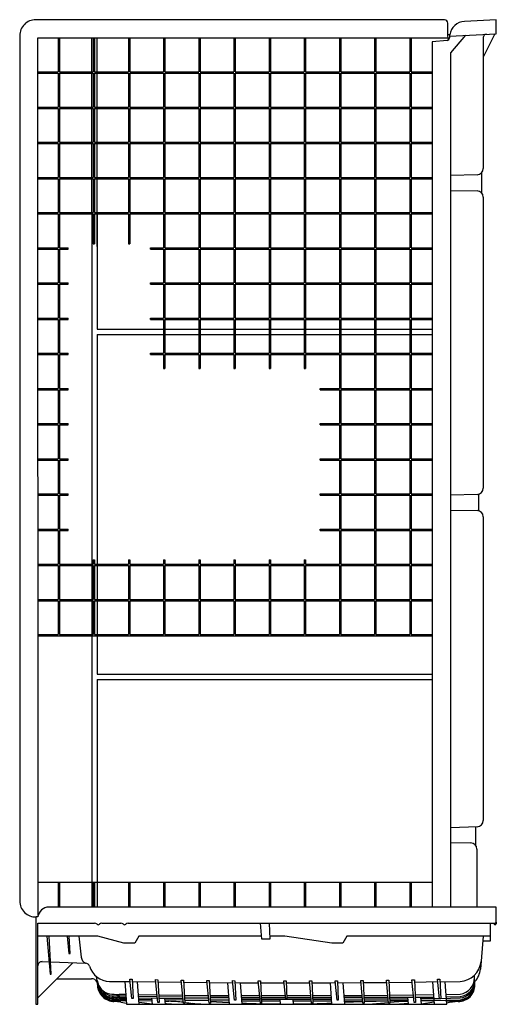
# Model space of a CAD drawing. Extents: x 41.7 to 79, y -35.5 to 41.5.
import ezdxf

# ---------------------------------------------------------------- set-up
doc = ezdxf.new("R2010")
doc.units = 0
doc.header["$LTSCALE"] = 0.64311
doc.layers.get('0').update_dxf_attribs({"linetype": 'CONTINUOUS'})
doc.layers.get('DEFPOINTS').update_dxf_attribs({"linetype": 'CONTINUOUS'})
doc.styles.get("Standard").update_dxf_attribs({"font": 'txt', "width": 0.8})

msp = doc.modelspace()

# ---------------------------------------------------------------- linework, layer by layer
for p, q in [((74.97, 41.475), (43.002, 41.475)), ((75.219, 40.221), (75.218, 41.209)), ((78.999, 41.475), (76.543, 41.346)), ((78.999, 40.377), (78.999, 41.475)), ((41.754, 40.224), (41.75, -27.446)), ((43.191, -28.58), (43.164, 40.06)), ((43.164, 40.06), (75.244, 40.06)), ((44.754, 40.06), (44.754, 37.386)), ((44.854, 40.06), (44.854, 37.386)), ((47.398, 37.386), (47.398, 40.06)), ((47.504, 40.06), (47.504, 37.386)), ((47.604, 40.06), (47.604, 37.386)), ((47.82, 37.386), (47.82, 40.06)), ((50.254, 40.06), (50.254, 37.386)), ((50.354, 40.06), (50.354, 37.386)), ((53.004, 40.06), (53.004, 37.386)), ((53.104, 40.06), (53.104, 37.386)), ((55.754, 40.06), (55.754, 37.386)), ((55.854, 40.06), (55.854, 37.386)), ((58.504, 40.06), (58.504, 37.386)), ((58.604, 40.06), (58.604, 37.386)), ((61.254, 40.06), (61.254, 37.386)), ((61.354, 40.06), (61.354, 37.386)), ((64.004, 40.06), (64.004, 37.386)), ((64.104, 40.06), (64.104, 37.386)), ((66.754, 40.06), (66.754, 37.386)), ((66.854, 40.06), (66.854, 37.386)), ((69.504, 40.06), (69.504, 37.386)), ((69.604, 40.06), (69.604, 37.386)), ((72.254, 40.06), (72.254, 37.386)), ((72.354, 40.06), (72.354, 37.386)), ((75.375, 40.297), (75.218, 40.289)), ((75.271, 39.89), (75.219, 40.221)), ((75.349, 40.185), (78.999, 40.377)), ((75.349, 40.296), (75.349, 40.049)), ((75.459, 38.873), (76.633, 40.252)), ((78.899, 40.372), (77.999, 38.533)), ((77.999, 40.073), (77.999, 29.837)), ((75.167, 39.85), (73.999, 39.748)), ((73.999, 39.748), (73.999, -27.905)), ((75.459, -27.905), (75.459, 38.873)), ((43.174, 37.386), (44.754, 37.386)), ((43.174, 37.283), (44.754, 37.283)), ((44.754, 37.283), (44.754, 34.636)), ((44.854, 37.386), (47.504, 37.386)), ((44.854, 37.283), (44.854, 34.636)), ((44.854, 37.283), (47.504, 37.283)), ((47.398, 34.636), (47.398, 37.283)), ((47.504, 37.283), (47.504, 34.636)), ((47.604, 37.386), (50.254, 37.386)), ((47.604, 37.283), (47.604, 34.636)), ((47.604, 37.283), (50.254, 37.283)), ((47.82, 34.636), (47.82, 37.283)), ((50.254, 37.283), (50.254, 34.636)), ((50.354, 37.386), (53.004, 37.386)), ((50.354, 37.283), (50.354, 34.636)), ((50.354, 37.283), (53.004, 37.283)), ((53.004, 37.283), (53.004, 34.636)), ((53.104, 37.386), (55.754, 37.386)), ((53.104, 37.283), (53.104, 34.636)), ((53.104, 37.283), (55.754, 37.283)), ((55.754, 37.283), (55.754, 34.636)), ((55.854, 37.386), (58.504, 37.386)), ((55.854, 37.283), (55.854, 34.636)), ((55.854, 37.283), (58.504, 37.283)), ((58.504, 37.283), (58.504, 34.636)), ((58.604, 37.386), (61.254, 37.386)), ((58.604, 37.283), (58.604, 34.636)), ((58.604, 37.283), (61.254, 37.283)), ((61.254, 37.283), (61.254, 34.636)), ((61.354, 37.386), (64.004, 37.386)), ((61.354, 37.283), (61.354, 34.636)), ((61.354, 37.283), (64.004, 37.283)), ((64.004, 37.283), (64.004, 34.636)), ((64.104, 37.386), (66.754, 37.386)), ((64.104, 37.283), (64.104, 34.636)), ((64.104, 37.283), (66.754, 37.283)), ((66.754, 37.283), (66.754, 34.636)), ((66.854, 37.386), (69.504, 37.386)), ((66.854, 37.283), (66.854, 34.636)), ((66.854, 37.283), (69.504, 37.283)), ((69.504, 37.283), (69.504, 34.636)), ((69.604, 37.386), (72.254, 37.386)), ((69.604, 37.283), (69.604, 34.636)), ((69.604, 37.283), (72.254, 37.283)), ((72.254, 37.283), (72.254, 34.636)), ((72.354, 37.386), (73.999, 37.386)), ((72.354, 37.283), (72.354, 34.636)), ((72.354, 37.283), (73.999, 37.283)), ((43.174, 34.636), (44.754, 34.636)), ((43.174, 34.533), (44.754, 34.533)), ((44.754, 34.533), (44.754, 31.886)), ((44.854, 34.636), (47.504, 34.636)), ((44.854, 34.533), (44.854, 31.886)), ((44.854, 34.533), (47.504, 34.533)), ((47.398, 31.886), (47.398, 34.533)), ((47.504, 34.533), (47.504, 31.886)), ((47.604, 34.636), (50.254, 34.636)), ((47.604, 34.533), (47.604, 31.886)), ((47.604, 34.533), (50.254, 34.533)), ((47.82, 31.886), (47.82, 34.533)), ((50.254, 34.533), (50.254, 31.886)), ((50.354, 34.636), (53.004, 34.636)), ((50.354, 34.533), (50.354, 31.886)), ((50.354, 34.533), (53.004, 34.533)), ((53.004, 34.533), (53.004, 31.886)), ((53.104, 34.636), (55.754, 34.636)), ((53.104, 34.533), (53.104, 31.886)), ((53.104, 34.533), (55.754, 34.533)), ((55.754, 34.533), (55.754, 31.886)), ((55.854, 34.636), (58.504, 34.636)), ((55.854, 34.533), (55.854, 31.886)), ((55.854, 34.533), (58.504, 34.533)), ((58.504, 34.533), (58.504, 31.886)), ((58.604, 34.636), (61.254, 34.636)), ((58.604, 34.533), (58.604, 31.886)), ((58.604, 34.533), (61.254, 34.533)), ((61.254, 34.533), (61.254, 31.886)), ((61.354, 34.636), (64.004, 34.636)), ((61.354, 34.533), (61.354, 31.886)), ((61.354, 34.533), (64.004, 34.533)), ((64.004, 34.533), (64.004, 31.886)), ((64.104, 34.636), (66.754, 34.636)), ((64.104, 34.533), (64.104, 31.886)), ((64.104, 34.533), (66.754, 34.533)), ((66.754, 34.533), (66.754, 31.886)), ((66.854, 34.636), (69.504, 34.636)), ((66.854, 34.533), (66.854, 31.886)), ((66.854, 34.533), (69.504, 34.533)), ((69.504, 34.533), (69.504, 31.886)), ((69.604, 34.636), (72.254, 34.636)), ((69.604, 34.533), (69.604, 31.886)), ((69.604, 34.533), (72.254, 34.533)), ((72.254, 34.533), (72.254, 31.886)), ((72.354, 34.636), (73.999, 34.636)), ((72.354, 34.533), (72.354, 31.886)), ((72.354, 34.533), (73.999, 34.533)), ((43.174, 31.886), (44.754, 31.886)), ((43.174, 31.783), (44.754, 31.783)), ((44.754, 31.783), (44.754, 29.136)), ((44.854, 31.886), (47.504, 31.886)), ((44.854, 31.783), (44.854, 29.136)), ((44.854, 31.783), (47.504, 31.783)), ((47.398, 29.136), (47.398, 31.783)), ((47.504, 31.783), (47.504, 29.136)), ((47.604, 31.886), (50.254, 31.886)), ((47.604, 31.783), (47.604, 29.136)), ((47.604, 31.783), (50.254, 31.783)), ((47.82, 29.136), (47.82, 31.783)), ((50.254, 31.783), (50.254, 29.136)), ((50.354, 31.886), (53.004, 31.886)), ((50.354, 31.783), (50.354, 29.136)), ((50.354, 31.783), (53.004, 31.783)), ((53.004, 31.783), (53.004, 29.136)), ((53.104, 31.886), (55.754, 31.886)), ((53.104, 31.783), (53.104, 29.136)), ((53.104, 31.783), (55.754, 31.783)), ((55.754, 31.783), (55.754, 29.136)), ((55.854, 31.886), (58.504, 31.886)), ((55.854, 31.783), (55.854, 29.136)), ((55.854, 31.783), (58.504, 31.783)), ((58.504, 31.783), (58.504, 29.136)), ((58.604, 31.886), (61.254, 31.886)), ((58.604, 31.783), (58.604, 29.136)), ((58.604, 31.783), (61.254, 31.783)), ((61.254, 31.783), (61.254, 29.136)), ((61.354, 31.886), (64.004, 31.886)), ((61.354, 31.783), (61.354, 29.136)), ((61.354, 31.783), (64.004, 31.783)), ((64.004, 31.783), (64.004, 29.136)), ((64.104, 31.886), (66.754, 31.886)), ((64.104, 31.783), (64.104, 29.136)), ((64.104, 31.783), (66.754, 31.783)), ((66.754, 31.783), (66.754, 29.136)), ((66.854, 31.886), (69.504, 31.886)), ((66.854, 31.783), (66.854, 29.136)), ((66.854, 31.783), (69.504, 31.783)), ((69.504, 31.783), (69.504, 29.136)), ((69.604, 31.886), (72.254, 31.886)), ((69.604, 31.783), (69.604, 29.136)), ((69.604, 31.783), (72.254, 31.783)), ((72.254, 31.783), (72.254, 29.136)), ((72.354, 31.886), (73.999, 31.886)), ((72.354, 31.783), (72.354, 29.136)), ((72.354, 31.783), (73.999, 31.783)), ((77.531, 29.352), (75.459, 29.28)), ((77.869, 29.507), (77.855, 27.952)), ((43.174, 29.136), (44.754, 29.136)), ((43.174, 29.033), (44.754, 29.033)), ((44.754, 29.033), (44.754, 26.386)), ((44.854, 29.136), (47.504, 29.136)), ((44.854, 29.033), (44.854, 26.386)), ((44.854, 29.033), (47.504, 29.033)), ((47.398, 26.386), (47.398, 29.033)), ((47.504, 29.033), (47.504, 26.386)), ((47.604, 29.136), (50.254, 29.136)), ((47.604, 29.033), (47.604, 26.386)), ((47.604, 29.033), (50.254, 29.033)), ((47.82, 26.386), (47.82, 29.033)), ((50.254, 29.033), (50.254, 26.386)), ((50.354, 29.136), (53.004, 29.136)), ((50.354, 29.033), (50.354, 26.386)), ((50.354, 29.033), (53.004, 29.033)), ((53.004, 29.033), (53.004, 26.386)), ((53.104, 29.136), (55.754, 29.136)), ((53.104, 29.033), (53.104, 26.386)), ((53.104, 29.033), (55.754, 29.033)), ((55.754, 29.033), (55.754, 26.386)), ((55.854, 29.136), (58.504, 29.136)), ((55.854, 29.033), (55.854, 26.386)), ((55.854, 29.033), (58.504, 29.033)), ((58.504, 29.033), (58.504, 26.386)), ((58.604, 29.136), (61.254, 29.136)), ((58.604, 29.033), (58.604, 26.386)), ((58.604, 29.033), (61.254, 29.033)), ((61.254, 29.033), (61.254, 26.386)), ((61.354, 29.136), (64.004, 29.136)), ((61.354, 29.033), (61.354, 26.386)), ((61.354, 29.033), (64.004, 29.033)), ((64.004, 29.033), (64.004, 26.386)), ((64.104, 29.136), (66.754, 29.136)), ((64.104, 29.033), (64.104, 26.386)), ((64.104, 29.033), (66.754, 29.033)), ((66.754, 29.033), (66.754, 26.386)), ((66.854, 29.136), (69.504, 29.136)), ((66.854, 29.033), (66.854, 26.386)), ((66.854, 29.033), (69.504, 29.033)), ((69.504, 29.033), (69.504, 26.386)), ((69.604, 29.136), (72.254, 29.136)), ((69.604, 29.033), (69.604, 26.386)), ((69.604, 29.033), (72.254, 29.033)), ((72.254, 29.033), (72.254, 26.386)), ((72.354, 29.136), (73.999, 29.136)), ((72.354, 29.033), (72.354, 26.386)), ((72.354, 29.033), (73.999, 29.033)), ((75.459, 28.127), (77.523, 28.091)), ((77.999, 27.606), (77.999, 4.837)), ((43.174, 26.386), (44.754, 26.386)), ((43.174, 26.283), (44.754, 26.283)), ((44.754, 26.283), (44.754, 23.636)), ((44.854, 26.386), (47.504, 26.386)), ((44.854, 26.283), (44.854, 23.636)), ((44.854, 26.283), (47.504, 26.283)), ((47.399, 26.283), (47.399, -1.114)), ((47.504, 26.283), (47.504, 23.946)), ((47.604, 26.386), (50.254, 26.386)), ((47.604, 26.283), (47.604, 23.946)), ((47.604, 26.283), (50.254, 26.283)), ((47.82, 26.283), (47.82, 17.285)), ((47.82, 23.725), (47.82, 26.283)), ((50.254, 26.283), (50.254, 23.942)), ((50.354, 26.386), (53.004, 26.386)), ((50.354, 26.283), (50.354, 23.942)), ((50.354, 26.283), (53.004, 26.283)), ((53.004, 26.283), (53.004, 23.636)), ((53.104, 26.386), (55.754, 26.386)), ((53.104, 26.283), (53.104, 23.636)), ((53.104, 26.283), (55.754, 26.283)), ((55.754, 26.283), (55.754, 23.636)), ((55.854, 26.386), (58.504, 26.386)), ((55.854, 26.283), (55.854, 23.636)), ((55.854, 26.283), (58.504, 26.283)), ((58.504, 26.283), (58.504, 23.636)), ((58.604, 26.386), (61.254, 26.386)), ((58.604, 26.283), (58.604, 23.636)), ((58.604, 26.283), (61.254, 26.283)), ((61.254, 26.283), (61.254, 23.636)), ((61.354, 26.386), (64.004, 26.386)), ((61.354, 26.283), (61.354, 23.636)), ((61.354, 26.283), (64.004, 26.283)), ((64.004, 26.283), (64.004, 23.636)), ((64.104, 26.386), (66.754, 26.386)), ((64.104, 26.283), (64.104, 23.636)), ((64.104, 26.283), (66.754, 26.283)), ((66.754, 26.283), (66.754, 23.636)), ((66.854, 26.386), (69.504, 26.386)), ((66.854, 26.283), (66.854, 23.636)), ((66.854, 26.283), (69.504, 26.283)), ((69.504, 26.283), (69.504, 23.636)), ((69.604, 26.386), (72.254, 26.386)), ((69.604, 26.283), (69.604, 23.636)), ((69.604, 26.283), (72.254, 26.283)), ((72.254, 26.283), (72.254, 23.636)), ((72.354, 26.386), (73.999, 26.386)), ((72.354, 26.283), (72.354, 23.636)), ((72.354, 26.283), (73.999, 26.283)), ((47.504, 23.946), (47.604, 23.946)), ((50.254, 23.942), (50.354, 23.942)), ((43.174, 23.636), (44.754, 23.636)), ((43.174, 23.533), (44.754, 23.533)), ((44.754, 23.533), (44.754, 20.886)), ((44.854, 23.636), (45.531, 23.636)), ((44.854, 23.533), (44.854, 20.886)), ((44.854, 23.533), (45.531, 23.533)), ((45.531, 23.533), (45.531, 23.636)), ((51.987, 23.636), (53.004, 23.636)), ((51.987, 23.533), (51.987, 23.636)), ((51.987, 23.533), (53.004, 23.533)), ((53.004, 23.533), (53.004, 20.886)), ((53.104, 23.636), (55.754, 23.636)), ((53.104, 23.533), (53.104, 20.886)), ((53.104, 23.533), (55.754, 23.533)), ((55.754, 23.533), (55.754, 20.886)), ((55.854, 23.636), (58.504, 23.636)), ((55.854, 23.533), (55.854, 20.886)), ((55.854, 23.533), (58.504, 23.533)), ((58.504, 23.533), (58.504, 20.886)), ((58.604, 23.636), (61.254, 23.636)), ((58.604, 23.533), (58.604, 20.886)), ((58.604, 23.533), (61.254, 23.533)), ((61.254, 23.533), (61.254, 20.886)), ((61.354, 23.636), (64.004, 23.636)), ((61.354, 23.533), (61.354, 20.886)), ((61.354, 23.533), (64.004, 23.533)), ((64.004, 23.533), (64.004, 20.886)), ((64.104, 23.636), (66.754, 23.636)), ((64.104, 23.533), (64.104, 20.886)), ((64.104, 23.533), (66.754, 23.533)), ((66.754, 23.533), (66.754, 20.886)), ((66.854, 23.636), (69.504, 23.636)), ((66.854, 23.533), (66.854, 20.886)), ((66.854, 23.533), (69.504, 23.533)), ((69.504, 23.533), (69.504, 20.886)), ((69.604, 23.636), (72.254, 23.636)), ((69.604, 23.533), (69.604, 20.886)), ((69.604, 23.533), (72.254, 23.533)), ((72.254, 23.533), (72.254, 20.886)), ((72.354, 23.636), (73.999, 23.636)), ((72.354, 23.533), (72.354, 20.886)), ((72.354, 23.533), (73.999, 23.533)), ((43.174, 20.886), (44.754, 20.886)), ((44.854, 20.886), (45.531, 20.886)), ((45.531, 20.783), (45.531, 20.886)), ((51.987, 20.886), (53.004, 20.886)), ((51.987, 20.783), (51.987, 20.886)), ((53.104, 20.886), (55.754, 20.886)), ((55.854, 20.886), (58.504, 20.886)), ((58.604, 20.886), (61.254, 20.886)), ((61.354, 20.886), (64.004, 20.886)), ((64.104, 20.886), (66.754, 20.886)), ((66.854, 20.886), (69.504, 20.886)), ((69.604, 20.886), (72.254, 20.886)), ((72.354, 20.886), (73.999, 20.886)), ((43.174, 20.783), (44.754, 20.783)), ((44.754, 20.783), (44.754, 18.136)), ((44.854, 20.783), (44.854, 18.136)), ((44.854, 20.783), (45.531, 20.783)), ((51.987, 20.783), (53.004, 20.783)), ((53.004, 20.783), (53.004, 18.136)), ((53.104, 20.783), (53.104, 18.136)), ((53.104, 20.783), (55.754, 20.783)), ((55.754, 20.783), (55.754, 18.136)), ((55.854, 20.783), (55.854, 18.136)), ((55.854, 20.783), (58.504, 20.783)), ((58.504, 20.783), (58.504, 18.136)), ((58.604, 20.783), (58.604, 18.136)), ((58.604, 20.783), (61.254, 20.783)), ((61.254, 20.783), (61.254, 18.136)), ((61.354, 20.783), (61.354, 18.136)), ((61.354, 20.783), (64.004, 20.783)), ((64.004, 20.783), (64.004, 18.136)), ((64.104, 20.783), (64.104, 18.136)), ((64.104, 20.783), (66.754, 20.783)), ((66.754, 20.783), (66.754, 18.136)), ((66.854, 20.783), (66.854, 18.136)), ((66.854, 20.783), (69.504, 20.783)), ((69.504, 20.783), (69.504, 18.136)), ((69.604, 20.783), (69.604, 18.136)), ((69.604, 20.783), (72.254, 20.783)), ((72.254, 20.783), (72.254, 18.136)), ((72.354, 20.783), (72.354, 18.136)), ((72.354, 20.783), (73.999, 20.783)), ((43.174, 18.136), (44.754, 18.136)), ((43.174, 18.033), (44.754, 18.033)), ((44.754, 18.033), (44.754, 15.386)), ((44.854, 18.136), (45.531, 18.136)), ((44.854, 18.033), (44.854, 15.386)), ((44.854, 18.033), (45.531, 18.033)), ((45.531, 18.033), (45.531, 18.136)), ((51.987, 18.136), (53.004, 18.136)), ((51.987, 18.033), (51.987, 18.136)), ((51.987, 18.033), (53.004, 18.033)), ((53.004, 18.033), (53.004, 15.386)), ((53.104, 18.136), (55.754, 18.136)), ((53.104, 18.033), (53.104, 15.386)), ((53.104, 18.033), (55.754, 18.033)), ((55.754, 18.033), (55.754, 15.386)), ((55.854, 18.136), (58.504, 18.136)), ((55.854, 18.033), (55.854, 15.386)), ((55.854, 18.033), (58.504, 18.033)), ((58.504, 18.033), (58.504, 15.386)), ((58.604, 18.136), (61.254, 18.136)), ((58.604, 18.033), (58.604, 15.386)), ((58.604, 18.033), (61.254, 18.033)), ((61.254, 18.033), (61.254, 15.386)), ((61.354, 18.136), (64.004, 18.136)), ((61.354, 18.033), (61.354, 15.386)), ((61.354, 18.033), (64.004, 18.033)), ((64.004, 18.033), (64.004, 15.386)), ((64.104, 18.136), (66.754, 18.136)), ((64.104, 18.033), (64.104, 15.386)), ((64.104, 18.033), (66.754, 18.033)), ((66.754, 18.033), (66.754, 15.386)), ((66.854, 18.136), (69.504, 18.136)), ((66.854, 18.033), (66.854, 15.386)), ((66.854, 18.033), (69.504, 18.033)), ((69.504, 18.033), (69.504, 15.386)), ((69.604, 18.136), (72.254, 18.136)), ((69.604, 18.033), (69.604, 15.386)), ((69.604, 18.033), (72.254, 18.033)), ((72.254, 18.033), (72.254, 15.386)), ((72.354, 18.136), (73.999, 18.136)), ((72.354, 18.033), (72.354, 15.386)), ((72.354, 18.033), (73.999, 18.033)), ((47.82, 17.285), (53.004, 17.285)), ((53.104, 17.285), (55.754, 17.285)), ((55.854, 17.285), (58.504, 17.285)), ((58.604, 17.285), (61.254, 17.285)), ((61.354, 17.285), (64.004, 17.285)), ((64.104, 17.285), (66.754, 17.285)), ((66.854, 17.285), (69.504, 17.285)), ((69.604, 17.285), (72.254, 17.285)), ((72.354, 17.285), (73.999, 17.285)), ((47.82, 16.862), (47.82, -1.114)), ((47.82, 16.862), (53.004, 16.862)), ((53.104, 16.862), (55.754, 16.862)), ((55.854, 16.862), (58.504, 16.862)), ((58.604, 16.862), (61.254, 16.862)), ((61.354, 16.862), (64.004, 16.862)), ((64.104, 16.862), (66.754, 16.862)), ((66.854, 16.862), (69.504, 16.862)), ((69.604, 16.862), (72.254, 16.862)), ((72.354, 16.862), (73.999, 16.862)), ((43.174, 15.386), (44.754, 15.386)), ((43.174, 15.283), (44.754, 15.283)), ((44.754, 15.283), (44.754, 12.636)), ((44.854, 15.386), (45.531, 15.386)), ((44.854, 15.283), (44.854, 12.636)), ((44.854, 15.283), (45.531, 15.283)), ((45.531, 15.283), (45.531, 15.386)), ((51.987, 15.386), (53.004, 15.386)), ((51.987, 15.283), (51.987, 15.386)), ((51.987, 15.283), (53.004, 15.283)), ((53.004, 15.283), (53.004, 14.192)), ((53.104, 15.386), (55.754, 15.386)), ((53.104, 15.283), (53.104, 14.192)), ((53.104, 15.283), (55.754, 15.283)), ((55.754, 15.283), (55.754, 14.192)), ((55.854, 15.386), (58.504, 15.386)), ((55.854, 15.283), (55.854, 14.192)), ((55.854, 15.283), (58.504, 15.283)), ((58.504, 15.283), (58.504, 14.192)), ((58.604, 15.386), (61.254, 15.386)), ((58.604, 15.283), (58.604, 14.192)), ((58.604, 15.283), (61.254, 15.283)), ((61.254, 15.283), (61.254, 14.192)), ((61.354, 15.386), (64.004, 15.386)), ((61.354, 15.283), (61.354, 14.192)), ((61.354, 15.283), (64.004, 15.283)), ((64.004, 15.283), (64.004, 14.192)), ((64.104, 15.386), (66.754, 15.386)), ((64.104, 15.283), (64.104, 14.192)), ((64.104, 15.283), (66.754, 15.283)), ((66.754, 15.283), (66.754, 12.636)), ((66.854, 15.386), (69.504, 15.386)), ((66.854, 15.283), (66.854, 12.636)), ((66.854, 15.283), (69.504, 15.283)), ((69.504, 15.283), (69.504, 12.636)), ((69.604, 15.386), (72.254, 15.386)), ((69.604, 15.283), (69.604, 12.636)), ((69.604, 15.283), (72.254, 15.283)), ((72.254, 15.283), (72.254, 12.636)), ((72.354, 15.386), (73.999, 15.386)), ((72.354, 15.283), (72.354, 12.636)), ((72.354, 15.283), (73.999, 15.283)), ((53.004, 14.192), (53.104, 14.192)), ((55.754, 14.192), (55.854, 14.192)), ((58.504, 14.192), (58.604, 14.192)), ((61.254, 14.192), (61.354, 14.192)), ((64.004, 14.192), (64.104, 14.192)), ((43.174, 12.636), (44.754, 12.636)), ((43.174, 12.533), (44.754, 12.533)), ((44.754, 12.533), (44.754, 9.886)), ((44.854, 12.636), (45.531, 12.636)), ((44.854, 12.533), (44.854, 9.886)), ((44.854, 12.533), (45.531, 12.533)), ((45.531, 12.533), (45.531, 12.636)), ((65.237, 12.636), (66.754, 12.636)), ((65.237, 12.533), (65.237, 12.636)), ((65.237, 12.533), (66.754, 12.533)), ((66.754, 12.533), (66.754, 9.886)), ((66.854, 12.636), (69.504, 12.636)), ((66.854, 12.533), (66.854, 9.886)), ((66.854, 12.533), (69.504, 12.533)), ((69.504, 12.533), (69.504, 9.886)), ((69.604, 12.636), (72.254, 12.636)), ((69.604, 12.533), (69.604, 9.886)), ((69.604, 12.533), (72.254, 12.533)), ((72.254, 12.533), (72.254, 9.886)), ((72.354, 12.636), (73.999, 12.636)), ((72.354, 12.533), (72.354, 9.886)), ((72.354, 12.533), (73.999, 12.533)), ((43.174, 9.886), (44.754, 9.886)), ((43.174, 9.783), (44.754, 9.783)), ((44.754, 9.783), (44.754, 7.136)), ((44.854, 9.886), (45.531, 9.886)), ((44.854, 9.783), (44.854, 7.136)), ((44.854, 9.783), (45.531, 9.783)), ((45.531, 9.783), (45.531, 9.886)), ((65.237, 9.886), (66.754, 9.886)), ((65.237, 9.783), (65.237, 9.886)), ((65.237, 9.783), (66.754, 9.783)), ((66.754, 9.783), (66.754, 7.136)), ((66.854, 9.886), (69.504, 9.886)), ((66.854, 9.783), (66.854, 7.136)), ((66.854, 9.783), (69.504, 9.783)), ((69.504, 9.783), (69.504, 7.136)), ((69.604, 9.886), (72.254, 9.886)), ((69.604, 9.783), (69.604, 7.136)), ((69.604, 9.783), (72.254, 9.783)), ((72.254, 9.783), (72.254, 7.136)), ((72.354, 9.886), (73.999, 9.886)), ((72.354, 9.783), (72.354, 7.136)), ((72.354, 9.783), (73.999, 9.783)), ((43.174, 7.136), (44.754, 7.136)), ((43.174, 7.033), (44.754, 7.033)), ((44.754, 7.033), (44.754, 4.386)), ((44.854, 7.136), (45.531, 7.136)), ((44.854, 7.033), (44.854, 4.386)), ((44.854, 7.033), (45.531, 7.033)), ((45.531, 7.033), (45.531, 7.136)), ((65.237, 7.136), (66.754, 7.136)), ((65.237, 7.033), (65.237, 7.136)), ((65.237, 7.033), (66.754, 7.033)), ((66.754, 7.033), (66.754, 4.386)), ((66.854, 7.136), (69.504, 7.136)), ((66.854, 7.033), (66.854, 4.386)), ((66.854, 7.033), (69.504, 7.033)), ((69.504, 7.033), (69.504, 4.386)), ((69.604, 7.136), (72.254, 7.136)), ((69.604, 7.033), (69.604, 4.386)), ((69.604, 7.033), (72.254, 7.033)), ((72.254, 7.033), (72.254, 4.386)), ((72.354, 7.136), (73.999, 7.136)), ((72.354, 7.033), (72.354, 4.386)), ((72.354, 7.033), (73.999, 7.033)), ((43.174, 4.386), (44.754, 4.386)), ((43.174, 4.283), (44.754, 4.283)), ((44.754, 4.283), (44.754, 1.636)), ((44.854, 4.386), (45.531, 4.386)), ((44.854, 4.283), (44.854, 1.636)), ((44.854, 4.283), (45.531, 4.283)), ((45.531, 4.283), (45.531, 4.386)), ((65.237, 4.386), (66.754, 4.386)), ((65.237, 4.283), (65.237, 4.386)), ((65.237, 4.283), (66.754, 4.283)), ((66.754, 4.283), (66.754, 1.636)), ((66.854, 4.386), (69.504, 4.386)), ((66.854, 4.283), (66.854, 1.636)), ((66.854, 4.283), (69.504, 4.283)), ((69.504, 4.283), (69.504, 1.636)), ((69.604, 4.386), (72.254, 4.386)), ((69.604, 4.283), (69.604, 1.636)), ((69.604, 4.283), (72.254, 4.283)), ((72.254, 4.283), (72.254, 1.636)), ((72.354, 4.386), (73.999, 4.386)), ((72.354, 4.283), (72.354, 1.636)), ((72.354, 4.283), (73.999, 4.283)), ((77.531, 4.352), (75.459, 4.28)), ((77.636, 4.368), (77.624, 3.08)), ((75.459, 3.127), (77.527, 3.091)), ((77.999, 2.606), (77.999, -21.163)), ((43.174, 1.636), (44.754, 1.636)), ((44.854, 1.636), (45.531, 1.636)), ((45.531, 1.533), (45.531, 1.636)), ((65.237, 1.636), (66.754, 1.636)), ((65.237, 1.533), (65.237, 1.636)), ((66.854, 1.636), (69.504, 1.636)), ((69.604, 1.636), (72.254, 1.636)), ((72.354, 1.636), (73.999, 1.636)), ((43.174, 1.533), (44.754, 1.533)), ((44.754, 1.533), (44.754, -1.114)), ((44.854, 1.533), (44.854, -1.114)), ((44.854, 1.533), (45.531, 1.533)), ((65.237, 1.533), (66.754, 1.533)), ((66.754, 1.533), (66.754, -1.114)), ((66.854, 1.533), (66.854, -1.114)), ((66.854, 1.533), (69.504, 1.533)), ((69.504, 1.533), (69.504, -1.114)), ((69.604, 1.533), (69.604, -1.114)), ((69.604, 1.533), (72.254, 1.533)), ((72.254, 1.533), (72.254, -1.114)), ((72.354, 1.533), (72.354, -1.114)), ((72.354, 1.533), (73.999, 1.533)), ((43.174, -1.114), (44.754, -1.114)), ((43.174, -1.217), (44.754, -1.217)), ((44.754, -1.217), (44.754, -3.864)), ((44.854, -1.114), (47.504, -1.114)), ((44.854, -1.217), (44.854, -3.864)), ((44.854, -1.217), (47.504, -1.217)), ((47.399, -1.217), (47.399, -3.864)), ((47.504, -0.775), (47.504, -1.114)), ((47.504, -0.775), (47.604, -0.775)), ((47.504, -1.217), (47.504, -3.864)), ((47.604, -0.775), (47.604, -1.114)), ((47.604, -1.114), (50.254, -1.114)), ((47.604, -1.217), (47.604, -3.864)), ((47.604, -1.217), (50.254, -1.217)), ((47.82, -1.217), (47.82, -3.864)), ((50.254, -0.775), (50.254, -1.114)), ((50.254, -0.775), (50.354, -0.775)), ((50.254, -1.217), (50.254, -3.864)), ((50.354, -0.775), (50.354, -1.114)), ((50.354, -1.114), (53.004, -1.114)), ((50.354, -1.217), (50.354, -3.864)), ((50.354, -1.217), (53.004, -1.217)), ((53.004, -0.775), (53.004, -1.114)), ((53.004, -0.775), (53.104, -0.775)), ((53.004, -1.217), (53.004, -3.864)), ((53.104, -0.775), (53.104, -1.114)), ((53.104, -1.114), (55.754, -1.114)), ((53.104, -1.217), (53.104, -3.864)), ((53.104, -1.217), (55.754, -1.217)), ((55.754, -0.775), (55.754, -1.114)), ((55.754, -0.775), (55.854, -0.775)), ((55.754, -1.217), (55.754, -3.864)), ((55.854, -0.775), (55.854, -1.114)), ((55.854, -1.114), (58.504, -1.114)), ((55.854, -1.217), (55.854, -3.864)), ((55.854, -1.217), (58.504, -1.217)), ((58.504, -0.775), (58.504, -1.114)), ((58.504, -0.775), (58.604, -0.775)), ((58.504, -1.217), (58.504, -3.864)), ((58.604, -0.775), (58.604, -1.114)), ((58.604, -1.114), (61.254, -1.114)), ((58.604, -1.217), (58.604, -3.864)), ((58.604, -1.217), (61.254, -1.217)), ((61.254, -0.775), (61.254, -1.114)), ((61.254, -0.775), (61.354, -0.775)), ((61.254, -1.217), (61.254, -3.864)), ((61.354, -0.775), (61.354, -1.114)), ((61.354, -1.114), (64.004, -1.114)), ((61.354, -1.217), (61.354, -3.864)), ((61.354, -1.217), (64.004, -1.217)), ((64.004, -0.775), (64.004, -1.114)), ((64.004, -0.775), (64.104, -0.775)), ((64.004, -1.217), (64.004, -3.864)), ((64.104, -0.775), (64.104, -1.114)), ((64.104, -1.114), (66.754, -1.114)), ((64.104, -1.217), (64.104, -3.864)), ((64.104, -1.217), (66.754, -1.217)), ((66.754, -1.217), (66.754, -3.864)), ((66.854, -1.114), (69.504, -1.114)), ((66.854, -1.217), (66.854, -3.864)), ((66.854, -1.217), (69.504, -1.217)), ((69.504, -1.217), (69.504, -3.864)), ((69.604, -1.114), (72.254, -1.114)), ((69.604, -1.217), (69.604, -3.864)), ((69.604, -1.217), (72.254, -1.217)), ((72.254, -1.217), (72.254, -3.864)), ((72.354, -1.114), (73.999, -1.114)), ((72.354, -1.217), (72.354, -3.864)), ((72.354, -1.217), (73.999, -1.217)), ((43.174, -3.864), (44.754, -3.864)), ((43.174, -3.967), (44.754, -3.967)), ((44.754, -3.967), (44.754, -6.614)), ((44.854, -3.864), (47.504, -3.864)), ((44.854, -3.967), (44.854, -6.614)), ((44.854, -3.967), (47.504, -3.967)), ((47.399, -3.967), (47.399, -6.614)), ((47.504, -3.967), (47.504, -6.614)), ((47.604, -3.864), (50.254, -3.864)), ((47.604, -3.967), (47.604, -6.614)), ((47.604, -3.967), (50.254, -3.967)), ((47.82, -3.967), (47.82, -6.614)), ((50.254, -3.967), (50.254, -6.614)), ((50.354, -3.864), (53.004, -3.864)), ((50.354, -3.967), (50.354, -6.614)), ((50.354, -3.967), (53.004, -3.967)), ((53.004, -3.967), (53.004, -6.614)), ((53.104, -3.864), (55.754, -3.864)), ((53.104, -3.967), (53.104, -6.614)), ((53.104, -3.967), (55.754, -3.967)), ((55.754, -3.967), (55.754, -6.614)), ((55.854, -3.864), (58.504, -3.864)), ((55.854, -3.967), (55.854, -6.614)), ((55.854, -3.967), (58.504, -3.967)), ((58.504, -3.967), (58.504, -6.614)), ((58.604, -3.864), (61.254, -3.864)), ((58.604, -3.967), (58.604, -6.614)), ((58.604, -3.967), (61.254, -3.967)), ((61.254, -3.967), (61.254, -6.614)), ((61.354, -3.864), (64.004, -3.864)), ((61.354, -3.967), (61.354, -6.614)), ((61.354, -3.967), (64.004, -3.967)), ((64.004, -3.967), (64.004, -6.614)), ((64.104, -3.864), (66.754, -3.864)), ((64.104, -3.967), (64.104, -6.614)), ((64.104, -3.967), (66.754, -3.967)), ((66.754, -3.967), (66.754, -6.614)), ((66.854, -3.864), (69.504, -3.864)), ((66.854, -3.967), (66.854, -6.614)), ((66.854, -3.967), (69.504, -3.967)), ((69.504, -3.967), (69.504, -6.614)), ((69.604, -3.864), (72.254, -3.864)), ((69.604, -3.967), (69.604, -6.614)), ((69.604, -3.967), (72.254, -3.967)), ((72.254, -3.967), (72.254, -6.614)), ((72.354, -3.864), (73.999, -3.864)), ((72.354, -3.967), (72.354, -6.614)), ((72.354, -3.967), (73.999, -3.967)), ((43.174, -6.614), (44.754, -6.614)), ((43.174, -6.717), (73.999, -6.717)), ((44.854, -6.614), (47.504, -6.614)), ((47.399, -6.717), (47.399, -27.925)), ((47.604, -6.614), (50.254, -6.614)), ((47.82, -6.717), (47.82, -9.715)), ((50.354, -6.614), (53.004, -6.614)), ((53.104, -6.614), (55.754, -6.614)), ((55.854, -6.614), (58.504, -6.614)), ((58.604, -6.614), (61.254, -6.614)), ((61.354, -6.614), (64.004, -6.614)), ((64.104, -6.614), (66.754, -6.614)), ((66.854, -6.614), (69.504, -6.614)), ((69.604, -6.614), (72.254, -6.614)), ((72.354, -6.614), (73.999, -6.614)), ((47.82, -9.715), (73.999, -9.715)), ((47.82, -10.135), (47.82, -27.925)), ((47.82, -10.135), (73.999, -10.135)), ((77.531, -21.648), (75.459, -21.72)), ((77.396, -21.652), (77.382, -23.069)), ((75.459, -22.873), (77.023, -22.9)), ((77.499, -23.385), (77.499, -27.905)), ((43.19, -25.968), (73.999, -25.968)), ((44.754, -25.968), (44.754, -27.925)), ((44.854, -25.968), (44.854, -27.925)), ((47.504, -25.968), (47.504, -27.925)), ((47.604, -25.968), (47.604, -27.925)), ((50.254, -25.968), (50.254, -27.925)), ((50.354, -25.968), (50.354, -27.925)), ((53.004, -25.968), (53.004, -27.925)), ((53.104, -25.968), (53.104, -27.925)), ((55.754, -25.968), (55.754, -27.925)), ((55.854, -25.968), (55.854, -27.925)), ((58.504, -25.968), (58.504, -27.925)), ((58.604, -25.968), (58.604, -27.925)), ((61.254, -25.968), (61.254, -27.925)), ((61.354, -25.968), (61.354, -27.925)), ((64.004, -25.968), (64.004, -27.925)), ((64.104, -25.968), (64.104, -27.925)), ((66.754, -25.968), (66.754, -27.925)), ((66.854, -25.968), (66.854, -27.925)), ((69.504, -25.968), (69.504, -27.925)), ((69.604, -25.968), (69.604, -27.925)), ((72.254, -25.968), (72.254, -27.925)), ((72.354, -25.968), (72.354, -27.925)), ((78.999, -27.925), (44.038, -27.925)), ((78.999, -29.098), (78.999, -27.925)), ((42.999, -28.725), (42.999, -35.525)), ((43.169, -28.695), (43.029, -28.695)), ((43.164, -35.525), (43.164, -29.175)), ((43.164, -29.175), (47.61, -29.175)), ((48.169, -29.175), (49.669, -29.175)), ((50.228, -29.175), (78.92, -29.175)), ((60.687, -30.44), (60.576, -29.175)), ((61.245, -29.175), (61.312, -30.44)), ((78.529, -29.175), (78.529, -30.59)), ((78.844, -29.223), (78.844, -29.175)), ((78.999, -29.098), (78.999, -29.223)), ((47.852, -30.19), (43.164, -30.19)), ((43.862, -30.19), (44.123, -33.183)), ((44.223, -33.176), (44.067, -30.19)), ((45.47, -30.19), (45.589, -31.565)), ((45.689, -31.56), (45.617, -30.19)), ((46.381, -30.19), (46.565, -31.842)), ((49.885, -30.74), (47.852, -30.19)), ((50.752, -30.74), (49.885, -30.74)), ((51.069, -30.19), (50.752, -30.74)), ((60.666, -30.19), (51.069, -30.19)), ((61.312, -30.44), (60.687, -30.44)), ((62.487, -30.19), (61.299, -30.19)), ((66.169, -30.74), (62.487, -30.19)), ((67.027, -30.74), (66.169, -30.74)), ((67.344, -30.19), (67.027, -30.74)), ((78.529, -30.19), (67.344, -30.19)), ((78, -30.19), (77.774, -32.774)), ((78.529, -30.59), (77.965, -30.59)), ((45.589, -31.565), (45.689, -31.56)), ((43.164, -35.025), (45.915, -32.274)), ((43.511, -32.19), (44.038, -32.209)), ((44.173, -32.213), (46.903, -32.309)), ((44.123, -33.183), (44.223, -33.176)), ((44.664, -33.525), (47.364, -33.525)), ((47.804, -33.665), (47.762, -33.368)), ((47.807, -33.793), (47.817, -33.812)), ((47.817, -33.812), (47.843, -34.199)), ((48.781, -33.737), (50.388, -33.755)), ((49.981, -33.751), (50.099, -35.525)), ((50.369, -33.561), (50.555, -33.563)), ((50.518, -35.08), (50.369, -33.561)), ((50.555, -33.563), (50.618, -35.081)), ((50.563, -33.757), (52.393, -33.778)), ((51.101, -35.525), (50.97, -33.762)), ((52.376, -33.598), (52.562, -33.601)), ((52.543, -35.375), (52.376, -33.598)), ((52.562, -33.601), (52.644, -35.376)), ((52.57, -33.78), (54.4, -33.801)), ((54.384, -33.632), (54.57, -33.634)), ((54.554, -35.449), (54.384, -33.632)), ((54.57, -33.634), (54.654, -35.45)), ((54.578, -33.803), (56.406, -33.824)), ((56.559, -35.449), (56.391, -33.658)), ((56.391, -33.659), (56.577, -33.661)), ((56.577, -33.661), (56.659, -35.45)), ((56.584, -33.826), (58.008, -33.843)), ((58.008, -33.843), (58.412, -33.831)), ((58.008, -33.843), (58.118, -35.523)), ((58.397, -33.679), (58.583, -33.681)), ((58.546, -35.205), (58.397, -33.679)), ((58.583, -33.681), (58.647, -35.206)), ((58.589, -33.833), (58.996, -33.848)), ((58.996, -33.848), (60.418, -33.853)), ((58.996, -33.848), (59.12, -35.523)), ((60.403, -33.691), (60.589, -33.694)), ((60.569, -35.449), (60.403, -33.691)), ((60.589, -33.694), (60.669, -35.45)), ((60.596, -33.855), (62.424, -33.857)), ((62.408, -33.696), (62.594, -33.698)), ((62.551, -35.122), (62.408, -33.696)), ((62.594, -33.698), (62.651, -35.122)), ((62.6, -33.857), (64.428, -33.854)), ((64.413, -33.692), (64.599, -33.694)), ((64.579, -35.45), (64.413, -33.692)), ((64.599, -33.694), (64.679, -35.451)), ((64.606, -33.854), (66.028, -33.849)), ((66.028, -33.849), (66.431, -33.833)), ((66.028, -33.849), (66.137, -35.522)), ((66.416, -33.682), (66.602, -33.684)), ((66.565, -35.201), (66.416, -33.682)), ((66.602, -33.684), (66.666, -35.203)), ((66.608, -33.832), (67.015, -33.844)), ((67.015, -33.844), (68.436, -33.834)), ((67.015, -33.844), (67.14, -35.522)), ((68.42, -33.663), (68.606, -33.665)), ((68.588, -35.45), (68.42, -33.663)), ((68.606, -33.665), (68.689, -35.451)), ((68.614, -33.833), (70.44, -33.816)), ((70.423, -33.637), (70.609, -33.635)), ((70.593, -35.45), (70.423, -33.637)), ((70.609, -33.635), (70.694, -35.451)), ((70.617, -33.814), (72.443, -33.793)), ((72.426, -33.605), (72.612, -33.603)), ((72.592, -35.378), (72.426, -33.605)), ((72.612, -33.603), (72.693, -35.379)), ((72.62, -33.791), (74.446, -33.754)), ((74.038, -33.762), (74.157, -35.525)), ((74.428, -33.568), (74.613, -33.565)), ((74.577, -35.087), (74.428, -33.568)), ((74.613, -33.565), (74.677, -35.088)), ((74.621, -33.752), (75.029, -33.758)), ((75.029, -33.758), (76.182, -33.74)), ((75.16, -35.525), (75.029, -33.758)), ((77.339, -34), (77.309, -33.289)), ((50.064, -35.001), (49.409, -34.988)), ((50.071, -35.111), (49.504, -35.098)), ((50.047, -34.759), (49.516, -34.75)), ((50.077, -35.208), (49.558, -35.194)), ((50.056, -34.883), (49.57, -34.874)), ((50.082, -35.283), (49.596, -35.269)), ((49.671, -35.366), (50.093, -35.44)), ((50.047, -34.759), (50.048, -34.759)), ((50.064, -35.001), (50.064, -35.001)), ((50.618, -35.081), (50.518, -35.08)), ((51.045, -34.769), (52.488, -34.785)), ((51.054, -34.895), (52.5, -34.913)), ((51.063, -35.016), (52.512, -35.037)), ((51.072, -35.129), (52.079, -35.147)), ((51.079, -35.235), (52.085, -35.262)), ((51.088, -35.353), (52.108, -35.496)), ((52.069, -35.03), (52.11, -35.523)), ((52.644, -35.376), (52.543, -35.375)), ((52.617, -34.786), (54.494, -34.806)), ((52.622, -34.914), (54.506, -34.938)), ((52.628, -35.039), (54.518, -35.066)), ((53.085, -35.045), (53.113, -35.523)), ((53.092, -35.165), (54.53, -35.19)), ((53.099, -35.286), (53.419, -35.293)), ((54.625, -34.808), (56.501, -34.828)), ((54.631, -34.939), (56.513, -34.963)), ((54.637, -35.068), (56.526, -35.096)), ((54.642, -35.192), (56.538, -35.225)), ((56.631, -34.829), (58.073, -34.845)), ((56.637, -34.964), (58.082, -34.982)), ((56.643, -35.097), (58.09, -35.119)), ((56.649, -35.227), (58.099, -35.253)), ((56.652, -35.302), (58.108, -35.375)), ((58.09, -35.119), (58.091, -35.119)), ((58.647, -35.206), (58.546, -35.205)), ((59.073, -34.852), (60.512, -34.852)), ((59.081, -34.988), (60.525, -34.988)), ((59.09, -35.119), (60.538, -35.121)), ((59.101, -35.262), (60.551, -35.262)), ((60.642, -34.852), (62.523, -34.851)), ((60.648, -34.988), (62.537, -34.988)), ((60.654, -35.121), (64.548, -35.124)), ((60.66, -35.262), (62.103, -35.262)), ((62.092, -35.122), (62.124, -35.522)), ((62.64, -34.851), (64.522, -34.851)), ((62.645, -34.988), (64.535, -34.988)), ((63.104, -35.123), (63.127, -35.522)), ((63.112, -35.262), (64.561, -35.262)), ((64.651, -34.851), (66.093, -34.85)), ((64.658, -34.988), (66.102, -34.988)), ((64.664, -35.124), (66.111, -35.125)), ((64.67, -35.262), (66.12, -35.262)), ((66.666, -35.203), (66.565, -35.201)), ((67.09, -34.845), (68.53, -34.83)), ((67.1, -34.982), (68.544, -34.978)), ((67.11, -35.118), (68.556, -35.11)), ((67.12, -35.252), (68.569, -35.248)), ((67.129, -35.37), (68.574, -35.3)), ((68.66, -34.829), (70.533, -34.81)), ((68.667, -34.977), (70.548, -34.971)), ((68.673, -35.109), (70.56, -35.098)), ((68.679, -35.248), (70.574, -35.243)), ((68.682, -35.297), (70.576, -35.263)), ((69.016, -35.521), (70.586, -35.376)), ((70.663, -34.809), (72.537, -34.789)), ((70.671, -34.971), (72.554, -34.965)), ((70.677, -35.098), (72.123, -35.089)), ((70.684, -35.243), (72.136, -35.239)), ((70.689, -35.364), (71.738, -35.293)), ((71.738, -35.293), (72.139, -35.284)), ((72.159, -35.521), (72.113, -34.967)), ((72.693, -35.379), (72.592, -35.378)), ((72.666, -34.788), (74.106, -34.773)), ((72.674, -34.965), (74.119, -34.96)), ((73.161, -35.521), (73.129, -34.963)), ((73.136, -35.083), (74.126, -35.078)), ((73.145, -35.236), (74.137, -35.233)), ((73.159, -35.485), (74.145, -35.343)), ((74.126, -35.078), (74.575, -35.067)), ((74.137, -35.233), (76.201, -35.174)), ((74.677, -35.088), (74.577, -35.087)), ((74.676, -35.065), (76.198, -35.03)), ((75.103, -34.759), (76.206, -34.735)), ((75.117, -34.944), (76.2, -34.917)), ((75.142, -35.281), (76.206, -35.245)), ((42.999, -35.525), (43.164, -35.525)), ((50.099, -35.525), (51.101, -35.525)), ((51.101, -35.523), (74.157, -35.521)), ((54.654, -35.45), (54.554, -35.449)), ((56.659, -35.45), (56.559, -35.449)), ((60.669, -35.45), (60.569, -35.449)), ((64.679, -35.451), (64.579, -35.45)), ((68.689, -35.451), (68.588, -35.45)), ((70.694, -35.451), (70.593, -35.45)), ((71.11, -35.521), (72.152, -35.435)), ((74.157, -35.525), (75.16, -35.525))]:
    msp.add_line(p, q)
for centre, radius, start, end in [((43.003, 40.226), 1.248, 90.00943, 180.12876), ((74.939, 41.197), 0.28, 2.51818, 83.56634), ((76.609, 40.098), 1.25, 93, 170.84247), ((75.149, 40.049), 0.2, 274.93763, 0.06237), ((78.264, 40.073), 0.265, 93.63794, 180), ((77.514, 29.837), 0.485, 272, 360), ((77.514, 27.606), 0.485, 0, 89), ((77.514, 4.837), 0.485, 272, 360), ((77.519, 2.611), 0.48, 359.46385, 88.99941), ((77.514, -21.163), 0.485, 272, 360), ((77.014, -23.385), 0.485, 360, 89), ((43.001, -27.445), 1.251, 180.11779, 271.30875), ((44.038, -28.8), 0.875, 90, 173.12951), ((43.029, -28.725), 0.03, 90.02062, 180.01405), ((47.61, -29.425), 0.25, 41.83646, 90), ((47.89, -29.175), 0.125, 221.83646, 318.16356), ((48.169, -29.425), 0.25, 89.99998, 138.16356), ((49.669, -29.425), 0.25, 41.83646, 90), ((49.949, -29.175), 0.125, 221.83646, 318.16356), ((50.228, -29.425), 0.25, 89.99998, 138.16356), ((78.922, -29.223), 0.0775, 179.80705, 0.19557), ((78.922, -29.098), 0.0768, 268.69034, 0.30856), ((43.499, -32.525), 0.335, 87.99998, 180), ((47.145, -31.777), 0.583, 186.3411, 245.58959), ((46.892, -32.643), 0.335, 16.58664, 88), ((76.098, -32.005), 1.737, 272.75331, 354.01454), ((48.808, -32.073), 1.665, 196.58664, 269.07389), ((76.123, -32.63), 1.657, 317.73644, 355.00694), ((47.364, -34.025), 0.5, 27.61645, 90), ((49.076, -33.459), 1.289, 189.21346, 256.06368), ((49.216, -33.461), 1.439, 194.09513, 252.16489), ((49.093, -33.707), 1.282, 186.69982, 255.90229), ((76.062, -33.66), 1.265, 276.26277, 358.31051), ((76.014, -33.447), 1.302, 278.5005, 359.93164), ((49.204, -33.719), 1.398, 190.15539, 252.57953), ((49.234, -33.786), 1.433, 192.89846, 251.72873), ((49.162, -33.971), 1.338, 189.79198, 253.48124), ((49.205, -33.877), 1.403, 196.3388, 252.52216), ((76.074, -34.036), 1.266, 268.30554, 1.62924), ((76.047, -33.729), 1.309, 276.61306, 350.08051), ((76.043, -33.866), 1.318, 276.90904, 349.11032), ((76.069, -33.945), 1.308, 275.938, 333.91994), ((49.44, -29.229), 5.522, 262.98893, 270.78791), ((49.497, -28.789), 6.086, 263.1846, 270.68771), ((49.361, -30.56), 4.428, 262.46613, 270.62077), ((49.108, -34.151), 1.15, 253.48124, 270.60002), ((49.902, -24.551), 10.723, 264.01389, 268.3662), ((49.586, -28.086), 7.013, 263.43815, 269.3297), ((49.626, -27.715), 7.479, 263.54191, 269.47964), ((48.786, -40.547), 5.256, 80.30799, 86.35621), ((53.148, -47.15), 11.86, 83.22743, 88.69417), ((74.369, 148.395), 184.835, 263.87631, 264.07348), ((76.541, -42.06), 6.777, 94.27516, 101.82741), ((54.266, -26.452), 9.072, 262.66864, 269.23996), ((56.674, -22.063), 13.46, 264.07348, 269.53362), ((62.104, 27.729), 63.229, 267.28945, 270.01727), ((63.097, 26.896), 62.396, 270.02671, 272.78765)]:
    msp.add_arc(centre, radius, start, end)

# ---------------------------------------------------------------- texts
at = {"layer": 'DEFPOINTS'}
for tag, p, s in [('MODELNUMBER', (79.01, -35.523), '72240100'), ('TRADENAME', (79.01, -35.525), 'ACCORD'), ('PRODUCT', (79.01, -35.526), 'SHOWER STALL'), ('MATERIAL', (79.01, -35.528), 'VIKRELL')]:
    msp.add_attdef(tag, p, s, height=0.001, dxfattribs=at)

doc.saveas('drawing.dxf')
